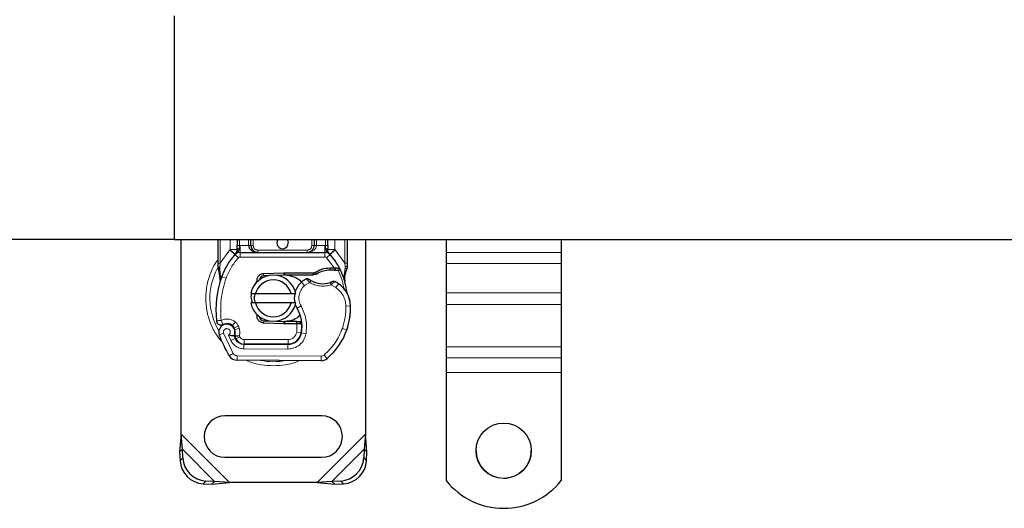
# Model space of a CAD drawing. Units: millimetres. Extents: x 0 to 420, y 0 to 297.
# Drawn here: x 63 to 89, y 105 to 118 of the extents above; entities that cross this region are included whole.
import ezdxf

# ---------------------------------------------------------------- set-up
doc = ezdxf.new("R2010")
doc.units = ezdxf.units.MM

msp = doc.modelspace()

# ---------------------------------------------------------------- linework, layer by layer
at = {"color": 7, "linetype": 'Continuous', "lineweight": 25}
for p, q in [((66.849, 118.5612), (66.849, 112.4987)), ((66.849, 112.4987), (58.2865, 112.4987)), ((66.849, 112.4987), (158.9115, 112.4987)), ((67.0365, 107.2188), (67.0365, 112.4987)), ((68.0365, 111.8569), (68.0365, 112.4987)), ((68.5554, 112.4987), (68.5554, 112.3358)), ((68.9304, 112.3362), (68.9304, 112.4987)), ((70.6426, 112.4987), (70.6426, 112.3362)), ((71.0176, 112.3358), (71.0176, 112.4987)), ((71.5365, 112.4987), (71.5365, 111.8569)), ((72.0365, 112.4987), (72.0365, 107.2188)), ((74.224, 112.4987), (74.224, 112.1465)), ((77.349, 112.4987), (77.349, 112.1465)), ((68.5015, 112.0927), (68.5046, 112.0958)), ((68.6351, 112.1487), (70.9379, 112.1487)), ((71.0685, 112.0958), (71.0715, 112.0927)), ((74.224, 112.1465), (74.224, 111.8481)), ((77.349, 112.1465), (77.349, 111.8481)), ((68.0365, 111.7362), (68.0365, 111.8569)), ((68.0365, 111.7362), (68.0392, 111.6973)), ((68.0392, 111.6973), (68.0465, 111.6605)), ((68.0395, 111.6993), (68.0458, 111.6636)), ((68.0465, 111.6605), (68.0867, 111.4689)), ((71.0752, 111.7313), (71.1858, 111.7312)), ((71.184, 111.6688), (71.2216, 111.6673)), ((71.1858, 111.7312), (71.2246, 111.7296)), ((71.3402, 111.7104), (71.3058, 111.6613)), ((71.5365, 111.7585), (71.528, 111.6938)), ((71.5365, 111.8569), (71.5365, 111.7585)), ((74.224, 111.8481), (74.224, 111.0531)), ((77.349, 111.8481), (77.349, 111.0531)), ((68.0996, 111.5013), (68.0958, 111.3698)), ((69.2745, 111.5762), (69.8213, 111.5981)), ((69.4237, 111.5197), (69.277, 111.5138)), ((69.8238, 111.5357), (69.5999, 111.5267)), ((69.8213, 111.5981), (69.849, 111.5987)), ((69.849, 111.5987), (70.651, 111.5987)), ((69.849, 111.5362), (70.6074, 111.5362)), ((70.6074, 111.5362), (70.651, 111.5987)), ((70.6074, 111.5362), (70.7229, 111.5694)), ((70.7229, 111.5694), (70.651, 111.5987)), ((71.4614, 111.5288), (71.4751, 111.3647)), ((71.475, 111.3975), (71.4748, 111.4951)), ((68.0976, 111.3692), (68.0958, 111.3698)), ((69.048, 111.2846), (69.096, 111.3652)), ((71.4727, 111.3739), (71.4749, 111.3653)), ((68.9242, 111.0299), (69.0524, 111.0299)), ((69.0524, 111.0299), (70.0207, 111.0299)), ((70.0207, 111.0299), (70.1489, 111.0299)), ((74.224, 111.0531), (74.224, 110.7331)), ((77.349, 111.0531), (77.349, 110.7331)), ((69.0524, 110.7799), (68.9242, 110.7799)), ((70.0207, 110.7799), (69.0524, 110.7799)), ((70.1489, 110.7799), (70.0207, 110.7799)), ((74.224, 110.7331), (74.224, 109.5848)), ((77.349, 110.7331), (77.349, 109.5848)), ((68.4916, 110.0497), (68.4723, 110.1066)), ((69.8213, 110.2117), (69.2745, 110.2336)), ((69.277, 110.2961), (69.4237, 110.2902)), ((69.5999, 110.2831), (69.8238, 110.2742)), ((69.849, 110.2112), (69.8213, 110.2117)), ((70.1697, 110.2737), (69.849, 110.2737)), ((70.1697, 110.2112), (69.849, 110.2112)), ((70.1741, 110.2737), (70.1697, 110.2737)), ((70.1782, 110.2112), (70.1697, 110.2112)), ((70.3037, 110.2116), (70.2338, 110.2737)), ((70.2338, 110.2737), (70.3061, 110.2737)), ((71.5516, 110.1047), (71.525, 110.0331)), ((68.5167, 109.8083), (68.4911, 109.865)), ((68.7381, 109.6596), (69.9301, 109.6535)), ((69.9365, 109.6612), (68.7445, 109.6612)), ((70.0076, 109.6612), (69.9365, 109.6612)), ((74.224, 109.5848), (74.224, 109.2864)), ((77.349, 109.5848), (77.349, 109.2864)), ((74.224, 109.2864), (74.224, 108.8946)), ((77.349, 109.2864), (77.349, 108.8946)), ((70.8324, 109.2114), (68.5543, 109.223)), ((74.224, 108.8946), (74.224, 105.9605)), ((77.349, 108.8946), (77.349, 105.9605)), ((70.849, 107.7174), (68.224, 107.7174)), ((67.0365, 107.2188), (66.9945, 106.7379)), ((67.0692, 106.8126), (67.0365, 107.2188)), ((72.0365, 107.2188), (72.0039, 106.8126)), ((72.0786, 106.7379), (72.0365, 107.2188)), ((67.0692, 106.8126), (66.9945, 106.7379)), ((66.9945, 106.7379), (67.0062, 106.4996)), ((67.0809, 106.5743), (67.0692, 106.8126)), ((68.224, 106.5924), (70.849, 106.5924)), ((72.0039, 106.8126), (71.9922, 106.5743)), ((72.0786, 106.7379), (72.0039, 106.8126)), ((72.0669, 106.4996), (72.0786, 106.7379)), ((67.6312, 105.8746), (67.8695, 105.8629)), ((67.9442, 105.9376), (67.7059, 105.9493)), ((67.8695, 105.8629), (67.9442, 105.9376)), ((67.8695, 105.8629), (68.3504, 105.9049)), ((68.3504, 105.9049), (67.9442, 105.9376)), ((70.7227, 105.9049), (68.3504, 105.9049)), ((71.1289, 105.9376), (70.7227, 105.9049)), ((70.7227, 105.9049), (71.2036, 105.8629)), ((71.3672, 105.9493), (71.1289, 105.9376)), ((71.1289, 105.9376), (71.2036, 105.8629)), ((71.2036, 105.8629), (71.4419, 105.8746))]:
    msp.add_line(p, q, dxfattribs=at)
at = {"color": 8, "linetype": 'Continuous', "lineweight": 18}
for p, q in [((68.099, 111.8569), (68.099, 112.4987)), ((68.3679, 112.2243), (68.3679, 112.4987)), ((68.6179, 112.4987), (68.6179, 112.3358)), ((68.8679, 112.3362), (68.8679, 112.4987)), ((68.9929, 112.4987), (68.9929, 112.3362)), ((70.5801, 112.3362), (70.5801, 112.4987)), ((70.7051, 112.4987), (70.7051, 112.3362)), ((70.9551, 112.3358), (70.9551, 112.4987)), ((71.2051, 112.4987), (71.2051, 112.2243)), ((71.474, 112.4987), (71.474, 111.8569)), ((68.099, 111.8569), (68.3588, 112.2147)), ((68.3588, 112.2147), (68.3679, 112.2243)), ((68.3588, 112.2147), (68.497, 112.0879)), ((68.6179, 112.3358), (68.6351, 112.3362)), ((68.6351, 112.1487), (68.6351, 112.3362)), ((68.6351, 112.3362), (68.8679, 112.3362)), ((68.9304, 112.3362), (68.9929, 112.3362)), ((69.1179, 112.2112), (69.1179, 112.1487)), ((69.1179, 112.2112), (70.4551, 112.2112)), ((70.4551, 112.1487), (70.4551, 112.2112)), ((70.5801, 112.3362), (70.6426, 112.3362)), ((70.7051, 112.3362), (70.9379, 112.3362)), ((70.9379, 112.3362), (70.9379, 112.1487)), ((70.9379, 112.3362), (70.9551, 112.3358)), ((71.0761, 112.0879), (71.2143, 112.2147)), ((71.2051, 112.2243), (71.2143, 112.2147)), ((71.2143, 112.2147), (71.474, 111.8569)), ((68.5891, 112.0034), (68.497, 112.0879)), ((68.6351, 112.1487), (68.6351, 112.0237)), ((68.6351, 112.0237), (70.9379, 112.0237)), ((70.9379, 112.0237), (70.9379, 112.1487)), ((71.0761, 112.0879), (70.984, 112.0034)), ((71.1858, 111.7312), (70.984, 112.0034)), ((77.349, 112.1465), (74.224, 112.1465)), ((68.0506, 111.7704), (68.0397, 111.7513)), ((68.0864, 111.7424), (68.0849, 111.7135)), ((68.0863, 111.6858), (68.0849, 111.7135)), ((68.0863, 111.6858), (68.0996, 111.5013)), ((68.0864, 111.7424), (68.099, 111.8569)), ((71.0769, 111.6688), (71.0752, 111.7313)), ((71.1858, 111.7312), (71.184, 111.6688)), ((71.2246, 111.7296), (71.2216, 111.6673)), ((71.4614, 111.5288), (71.4842, 111.7179)), ((71.474, 111.8569), (71.4844, 111.7637)), ((71.4844, 111.7637), (71.4842, 111.7179)), ((74.224, 111.8481), (77.349, 111.8481)), ((68.1366, 111.4883), (68.0996, 111.5013)), ((68.2545, 111.4466), (68.1366, 111.4883)), ((69.2745, 111.5762), (69.277, 111.5138)), ((69.8238, 111.5357), (69.8213, 111.5981)), ((69.849, 111.5987), (69.849, 111.5362)), ((70.3818, 111.2476), (70.3, 111.3421)), ((70.524, 111.334), (70.3818, 111.2476)), ((71.2333, 111.1969), (71.1017, 111.2728)), ((71.3038, 111.3001), (71.2333, 111.1969)), ((77.349, 111.0531), (74.224, 111.0531)), ((70.2895, 110.6975), (70.1814, 110.6349)), ((71.6306, 110.698), (71.5057, 110.6951)), ((71.6305, 110.7018), (71.6317, 110.7019)), ((77.349, 110.7331), (74.224, 110.7331)), ((68.5099, 110.2619), (68.432, 110.1642)), ((68.4723, 110.1066), (68.5907, 110.1468)), ((68.4916, 110.0497), (68.61, 110.0898)), ((68.61, 110.0898), (68.5907, 110.1468)), ((69.277, 110.2961), (69.2745, 110.2336)), ((69.8213, 110.2117), (69.8238, 110.2742)), ((69.849, 110.2737), (69.849, 110.2112)), ((70.1697, 110.2112), (70.1697, 110.2737)), ((70.1708, 109.9849), (70.1782, 110.2112)), ((70.1782, 110.2112), (70.1741, 110.2737)), ((70.3159, 110.1487), (70.3072, 110.1487)), ((71.4121, 110.0891), (71.5304, 110.0487)), ((71.5516, 110.1047), (71.5488, 110.1055)), ((68.1868, 109.9557), (68.0689, 109.9141)), ((68.1868, 109.9557), (68.4492, 109.4073)), ((68.3248, 109.9074), (68.3875, 109.76)), ((68.3875, 109.76), (68.501, 109.8123)), ((68.5167, 109.8083), (68.6306, 109.8598)), ((68.6306, 109.8598), (68.6185, 109.8866)), ((70.1708, 109.9849), (70.2942, 109.9644)), ((70.4249, 109.9443), (70.3017, 109.9653)), ((68.7375, 109.5346), (68.7381, 109.6596)), ((68.7375, 109.5346), (69.9295, 109.5285)), ((68.7445, 109.7862), (69.9365, 109.7862)), ((68.7445, 109.7862), (68.7445, 109.6612)), ((69.9301, 109.6535), (69.9295, 109.5285)), ((69.9365, 109.6612), (69.9365, 109.7862)), ((70.2183, 109.7862), (70.2104, 109.7862)), ((77.349, 109.5848), (74.224, 109.5848)), ((68.3429, 109.3416), (68.4492, 109.4073)), ((68.5549, 109.348), (68.5543, 109.223)), ((68.5549, 109.348), (70.8331, 109.3364)), ((70.8324, 109.2114), (70.8331, 109.3364)), ((70.9136, 109.3653), (70.9936, 109.2692)), ((74.224, 109.2864), (77.349, 109.2864)), ((77.349, 108.8946), (74.224, 108.8946)), ((68.3504, 105.9049), (67.0365, 107.2188)), ((72.0365, 107.2188), (70.7227, 105.9049)), ((67.9442, 105.9376), (67.0692, 106.8126)), ((72.0039, 106.8126), (71.1289, 105.9376)), ((67.0062, 106.4996), (67.0809, 106.5743)), ((71.9922, 106.5743), (72.0669, 106.4996)), ((67.7059, 105.9493), (67.6312, 105.8746)), ((71.4419, 105.8746), (71.3672, 105.9493))]:
    msp.add_line(p, q, dxfattribs=at)
at = {"color": 7, "linetype": 'Continuous', "lineweight": 25, "flags": 128}
for points in [[(69.9115, 112.4987), (69.9309, 112.4647), (69.9428, 112.4049)], [(70.1814, 110.6349), (70.1401, 110.7228), (70.137, 110.7315)]]:
    msp.add_lwpolyline(points, dxfattribs=at)
at = {"color": 7, "linetype": 'Continuous', "lineweight": 25}
msp.add_circle((75.7866, 106.7713), 0.7499, dxfattribs=at)
for centre, radius, start, end in [((69.7865, 112.4049), 0.1563, 143.1301, 0), ((69.1179, 112.3362), 0.1875, 201.28082, 233.8546), ((69.7865, 110.9049), 1.75, 137.46815, 160.529), ((68.6351, 111.9612), 0.1875, 90, 137.46815), ((70.9379, 111.9612), 0.1875, 42.53185, 90), ((69.7865, 110.9049), 1.75, 27.40461, 42.53185), ((71.0982, 110.9129), 0.7562, 91.60861, 119.75321), ((71.1298, 109.7883), 1.8813, 88.34868, 91.60861), ((69.7865, 110.9049), 1.75, 15.23312, 27.40461), ((70.7294, 110.5716), 2.75, 160.529, 185.82991), ((69.5365, 110.9049), 0.625, 11.53696, 168.46304), ((69.5365, 110.9049), 0.5, 14.47751, 165.52249), ((69.282, 111.3889), 0.125, 92.29244, 173.95324), ((69.849, 110.9049), 0.6313, 90, 92.29244), ((70.709, 110.8695), 0.625, 115.97607, 130.87655), ((70.6681, 110.9168), 0.5625, 130.87655, 161.97249), ((70.8793, 111.9299), 0.6313, 239.19719, 288.69975), ((70.6693, 110.3711), 1.125, 55.66627, 61.38696), ((70.8808, 110.6808), 0.75, 1.31573, 55.66627), ((69.7865, 110.9049), 1.75, 7.17278, 15.23312), ((70.6681, 110.9168), 0.5625, 168.31302, 194.38268), ((70.882, 110.6808), 0.75, 1.60861, 25.79023), ((69.5365, 110.9049), 0.625, 191.53696, 348.46304), ((69.5365, 110.9049), 0.5, 194.47751, 345.52249), ((69.316, 110.1338), 1, 350.30154, 30.07429), ((69.7561, 110.6549), 1.875, 341.13599, 1.31573), ((69.7574, 110.6492), 1.875, 343.11626, 1.60861), ((69.282, 110.421), 0.125, 186.04677, 267.70756), ((68.2751, 109.987), 0.2188, 332.27353, 199.45418), ((68.2799, 109.9737), 0.2438, 51.39879, 116.05174), ((68.354, 110.0665), 0.125, 18.73021, 51.39879), ((69.849, 110.9049), 0.6312, 267.70756, 270), ((69.3199, 110.1258), 0.9875, 350.59443, 4.98453), ((70.874, 110.9049), 2.975, 199.45418, 211.70017), ((70.874, 110.9049), 2.6125, 202.97536, 204.72318), ((68.2678, 109.9738), 0.2364, 340.06862, 18.73021), ((68.7394, 109.9221), 0.2625, 204.72318, 269.70712), ((68.7445, 109.9112), 0.25, 204.29106, 270), ((69.932, 110.0285), 0.375, 269.70712, 350.30154), ((69.9365, 110.0237), 0.3625, 270, 350.59443), ((69.8744, 110.6145), 1.75, 309.75692, 341.13599), ((68.5556, 109.473), 0.25, 211.70017, 269.70712), ((70.8337, 109.4614), 0.25, 269.70712, 309.75692), ((68.224, 107.1549), 0.5625, 90, 270), ((70.849, 107.1549), 0.5625, 270, 90), ((75.7863, 106.7755), 0.7498, 180.01817, 270.01674), ((75.7868, 106.7755), 0.7497, 269.97761, 359.98748), ((67.6741, 106.5425), 0.6692, 183.67115, 266.32885), ((67.7488, 106.6172), 0.6692, 183.67115, 266.32885), ((71.3243, 106.6172), 0.6692, 273.67115, 356.32885), ((71.399, 106.5425), 0.6692, 273.67115, 356.32885), ((75.7865, 107.2101), 2.0007, 218.65031, 321.34969)]:
    msp.add_arc(centre, radius, start, end, dxfattribs=at)
at = {"color": 8, "linetype": 'Continuous', "lineweight": 18}
for centre, radius, start, end in [((69.5365, 110.9049), 1.7196, 151.82617, 210.80815), ((70.8337, 109.4614), 0.125, 269.70712, 309.75692), ((69.5365, 110.9049), 1.7196, 258.51741, 280.89683)]:
    msp.add_arc(centre, radius, start, end, dxfattribs=at)
for points in [[(68.5015, 112.0927), (68.4995, 112.0947), (68.4955, 112.0987), (68.4646, 112.1291), (68.4205, 112.1726), (68.3855, 112.2071), (68.3679, 112.2243)], [(68.5554, 112.2243), (68.5526, 112.2243), (68.547, 112.2243), (68.5036, 112.2243), (68.4417, 112.2243), (68.3925, 112.2243), (68.3679, 112.2243)], [(68.5554, 112.3358), (68.5564, 112.3358), (68.5583, 112.3358), (68.5727, 112.3358), (68.5934, 112.3358), (68.6098, 112.3358), (68.6179, 112.3358)], [(68.8679, 112.3362), (68.8761, 112.3362), (68.8925, 112.3362), (68.9132, 112.3362), (68.9276, 112.3362), (68.9295, 112.3362), (68.9304, 112.3362)], [(70.6426, 112.3362), (70.6436, 112.3362), (70.6454, 112.3362), (70.6599, 112.3362), (70.6806, 112.3362), (70.6969, 112.3362), (70.7051, 112.3362)], [(70.9551, 112.3358), (70.9633, 112.3358), (70.9797, 112.3358), (71.0004, 112.3358), (71.0148, 112.3358), (71.0167, 112.3358), (71.0176, 112.3358)], [(71.2051, 112.2243), (71.1806, 112.2243), (71.1314, 112.2243), (71.0694, 112.2243), (71.0261, 112.2243), (71.0204, 112.2243), (71.0176, 112.2243)], [(71.2051, 112.2243), (71.1876, 112.2071), (71.1526, 112.1726), (71.1085, 112.1291), (71.0776, 112.0987), (71.0735, 112.0947), (71.0715, 112.0927)], [(68.5891, 112.0034), (68.5193, 111.9191), (68.3796, 111.7503), (68.2962, 111.5478), (68.2545, 111.4466)], [(68.6351, 112.0237), (68.6308, 112.0234), (68.6222, 112.0229), (68.6098, 112.0188), (68.5984, 112.0125), (68.5922, 112.0064), (68.5891, 112.0034)], [(70.984, 112.0034), (70.9809, 112.0064), (70.9747, 112.0125), (70.9633, 112.0188), (70.9509, 112.0229), (70.9423, 112.0234), (70.9379, 112.0237)], [(68.0365, 111.8569), (68.0375, 111.8569), (68.0394, 111.8569), (68.0538, 111.8569), (68.0745, 111.8569), (68.0908, 111.8569), (68.099, 111.8569)], [(71.2945, 111.6623), (71.3339, 111.5748), (71.4126, 111.3996), (71.4448, 111.2103), (71.4608, 111.1156)], [(71.474, 111.8569), (71.4822, 111.8569), (71.4986, 111.8569), (71.5193, 111.8569), (71.5337, 111.8569), (71.5356, 111.8569), (71.5365, 111.8569)], [(68.2545, 111.4466), (68.2001, 111.2601), (68.0913, 110.8871), (68.109, 110.499), (68.1179, 110.305)], [(70.556, 111.3877), (70.5555, 111.3869), (70.5546, 111.3853), (70.5472, 111.3729), (70.5366, 111.3551), (70.5282, 111.3411), (70.524, 111.334)], [(71.1017, 111.2728), (71.0991, 111.2805), (71.0938, 111.2961), (71.0872, 111.3156), (71.0826, 111.3293), (71.082, 111.3311), (71.0817, 111.332)], [(70.2895, 110.6975), (70.3451, 110.5779), (70.4563, 110.3387), (70.4354, 110.0757), (70.4249, 109.9443)], [(71.4121, 110.0891), (71.4411, 110.188), (71.499, 110.3859), (71.5034, 110.592), (71.5057, 110.6951)], [(67.9936, 110.2923), (67.9954, 110.2925), (67.9992, 110.2928), (68.0279, 110.2958), (68.069, 110.3), (68.1016, 110.3033), (68.1179, 110.305)], [(68.1179, 110.305), (68.1251, 110.2902), (68.1395, 110.2608), (68.1577, 110.2237), (68.1703, 110.1977), (68.172, 110.1944), (68.1728, 110.1927)], [(68.5099, 110.2619), (68.5275, 110.2456), (68.5627, 110.213), (68.5814, 110.1688), (68.5907, 110.1468)], [(68.61, 110.0898), (68.6187, 110.0563), (68.6362, 109.9891), (68.6244, 109.9208), (68.6185, 109.8866)], [(71.4121, 110.0891), (71.354, 109.9513), (71.2377, 109.6757), (71.0217, 109.4687), (70.9136, 109.3653)], [(68.6306, 109.8598), (68.6364, 109.8493), (68.648, 109.8283), (68.6759, 109.8049), (68.7087, 109.7892), (68.7326, 109.7872), (68.7445, 109.7862)]]:
    msp.add_open_spline(points, degree=3, dxfattribs=at)
at = {"color": 7, "linetype": 'Continuous', "lineweight": 25}
for points, knots in [([(68.5015, 112.0927), (68.5284, 112.1164), (68.567, 112.1504), (68.6023, 112.1966), (68.6137, 112.2269), (68.6153, 112.2437), (68.6161, 112.2521)], [0, 0, 0, 0, 0.5432892, 0.7812437, 0.8906704, 1, 1, 1, 1]), ([(68.5015, 112.0927), (68.5136, 112.1071), (68.5319, 112.1286), (68.5514, 112.1754), (68.5542, 112.209), (68.5554, 112.2243)], [0, 0, 0, 0, 0.5198855, 0.7820128, 1, 1, 1, 1]), ([(68.5554, 112.2243), (68.5554, 112.2421), (68.5554, 112.2778), (68.5554, 112.3165), (68.5554, 112.3358)], [0, 0, 0, 0, 0.50000518, 1, 1, 1, 1]), ([(68.8679, 112.3362), (68.8688, 112.3244), (68.8707, 112.2999), (68.8853, 112.2645), (68.9088, 112.231), (68.9543, 112.1901), (69.0257, 112.1559), (69.087, 112.1511), (69.1179, 112.1487)], [0, 0, 0, 0, 0.0888851, 0.1840891, 0.2942826, 0.4225391, 0.7088702, 1, 1, 1, 1]), ([(68.9304, 112.3362), (68.9311, 112.3244), (68.9325, 112.2999), (68.9435, 112.2645), (68.9611, 112.231), (68.9952, 112.1901), (69.0488, 112.1559), (69.0948, 112.1511), (69.1179, 112.1487)], [0, 0, 0, 0, 0.08888861, 0.18408925, 0.29429196, 0.42253918, 0.70887026, 1, 1, 1, 1]), ([(70.4551, 112.1487), (70.4783, 112.1511), (70.5243, 112.1559), (70.5779, 112.1901), (70.612, 112.231), (70.6296, 112.2645), (70.6406, 112.2999), (70.642, 112.3244), (70.6426, 112.3362)], [0, 0, 0, 0, 0.2911298, 0.5774609, 0.7057174, 0.8159109, 0.9111149, 1, 1, 1, 1]), ([(70.9569, 112.2521), (70.9577, 112.2437), (70.9594, 112.2269), (70.9708, 112.1966), (71.0061, 112.1504), (71.0447, 112.1164), (71.0715, 112.0927)], [0, 0, 0, 0, 0.1093195, 0.2187549, 0.4567095, 1, 1, 1, 1]), ([(71.0176, 112.3358), (71.0176, 112.3165), (71.0176, 112.2778), (71.0176, 112.2421), (71.0176, 112.2243)], [0, 0, 0, 0, 0.4999948, 1, 1, 1, 1]), ([(71.0715, 112.0927), (71.0594, 112.1071), (71.0412, 112.1286), (71.0216, 112.1754), (71.0189, 112.209), (71.0176, 112.2243)], [0, 0, 0, 0, 0.5198881, 0.7820105, 1, 1, 1, 1]), ([(71.2216, 111.6673), (71.2328, 111.6667), (71.2546, 111.6655), (71.2785, 111.6637), (71.2929, 111.6625), (71.3003, 111.6618), (71.3049, 111.6614), (71.3055, 111.6613), (71.3058, 111.6613)], [0, 0, 0, 0, 0.2912598, 0.5654459, 0.6879243, 0.8028337, 0.9033298, 1, 1, 1, 1]), ([(71.2246, 111.7296), (71.2416, 111.7281), (71.274, 111.7253), (71.3111, 111.7184), (71.3355, 111.712), (71.3387, 111.7109), (71.3402, 111.7104)], [0, 0, 0, 0, 0.2949533, 0.5626064, 0.7961003, 1, 1, 1, 1]), ([(71.4748, 111.4951), (71.483, 111.5257), (71.4994, 111.5869), (71.5185, 111.6581), (71.528, 111.6938)], [0, 0, 0, 0, 0.4989143, 1, 1, 1, 1]), ([(68.0867, 111.4689), (68.0912, 111.4422), (68.0962, 111.4123), (68.0963, 111.3885), (68.0963, 111.386)], [0, 0, 0, 0, 0.8961261, 1, 1, 1, 1]), ([(68.0963, 111.386), (68.0963, 111.3885), (68.0962, 111.4123), (68.0912, 111.4422), (68.0867, 111.4689)], [0, 0, 0, 0, 0.1038739, 1, 1, 1, 1]), ([(69.849, 111.5362), (69.93, 111.5255), (70.0918, 111.5041), (70.2522, 111.4171), (70.2992, 111.3456), (70.3011, 111.3428)], [0, 0, 0, 0, 0.4898418, 0.9796837, 1, 1, 1, 1]), ([(70.5002, 111.4252), (70.5004, 111.425), (70.5009, 111.4246), (70.5045, 111.422), (70.5099, 111.418), (70.5195, 111.4112), (70.5349, 111.4006), (70.549, 111.392), (70.556, 111.3877)], [0, 0, 0, 0, 0.1315025, 0.2619867, 0.388149, 0.5159695, 0.7596627, 1, 1, 1, 1]), ([(71.1512, 111.3602), (71.1509, 111.3601), (71.1503, 111.3598), (71.1453, 111.3574), (71.138, 111.3541), (71.1256, 111.3487), (71.1066, 111.3408), (71.09, 111.3349), (71.0817, 111.332)], [0, 0, 0, 0, 0.1316821, 0.2619678, 0.3866762, 0.5147457, 0.7577354, 1, 1, 1, 1]), ([(68.9764, 110.7799), (68.957, 110.8326), (68.9266, 110.9151), (68.9469, 110.9994), (68.9543, 111.0299)], [0, 0, 0, 0, 0.6373376, 1, 1, 1, 1]), ([(69.0444, 111.0346), (69.0318, 110.9946), (69.0047, 110.9086), (69.0299, 110.8215), (69.0434, 110.7748)], [0, 0, 0, 0, 0.46409578, 1, 1, 1, 1]), ([(71.5573, 111.0071), (71.5552, 111.0116), (71.5507, 111.021), (71.5433, 111.0392), (71.5362, 111.0597), (71.5299, 111.083), (71.5254, 111.1054), (71.5237, 111.1176), (71.5228, 111.1234)], [0, 0, 0, 0, 0.1053751, 0.2239328, 0.4709015, 0.7361236, 0.8746205, 1, 1, 1, 1]), ([(69.1602, 110.3949), (69.1623, 110.3863), (69.1667, 110.3685), (69.1775, 110.3528), (69.1831, 110.3446)], [0, 0, 0, 0, 0.4822081, 1, 1, 1, 1]), ([(70.2507, 110.4287), (70.1995, 110.388), (70.0826, 110.2951), (69.933, 110.2814), (69.849, 110.2737)], [0, 0, 0, 0, 0.4387867, 1, 1, 1, 1]), ([(68.0425, 110.2053), (68.036, 110.2107), (68.0237, 110.2209), (68.0154, 110.2342), (68.0114, 110.2405)], [0, 0, 0, 0, 0.5253166, 1, 1, 1, 1]), ([(68.3575, 110.1984), (68.3475, 110.2041), (68.3053, 110.2283), (68.2302, 110.2081), (68.1728, 110.1927)], [0, 0, 0, 0, 0.2362034, 1, 1, 1, 1]), ([(70.1741, 110.2737), (70.1821, 110.2737), (70.1979, 110.2737), (70.2176, 110.2737), (70.2312, 110.2737), (70.2329, 110.2737), (70.2338, 110.2737)], [0, 0, 0, 0, 0.2543788, 0.5057555, 0.7538042, 1, 1, 1, 1]), ([(70.3037, 110.2116), (70.3019, 110.2116), (70.2991, 110.2116), (70.2826, 110.2115), (70.262, 110.2114), (70.2346, 110.2113), (70.2037, 110.2112), (70.1868, 110.2112), (70.1782, 110.2112)], [0, 0, 0, 0, 0.2512887, 0.3786799, 0.5068557, 0.7419028, 0.8681972, 1, 1, 1, 1]), ([(68.4688, 109.8852), (68.4682, 109.8852), (68.467, 109.8853), (68.4575, 109.8857), (68.4429, 109.8866), (68.4172, 109.8887), (68.3767, 109.8932), (68.3421, 109.9027), (68.3248, 109.9074)], [0, 0, 0, 0, 0.1231397, 0.2444406, 0.375002, 0.4996462, 0.7493232, 1, 1, 1, 1])]:
    msp.add_open_spline(points, degree=3, knots=knots, dxfattribs=at)
for points in [[(68.5554, 112.2243), (68.5548, 112.2121), (68.5536, 112.1877), (68.5455, 112.1647), (68.5414, 112.1532)], [(70.651, 111.5987), (70.7171, 111.6354), (70.8493, 111.709), (70.9999, 111.7239), (71.0752, 111.7313)], [(69.096, 111.3652), (69.0952, 111.3781), (69.0934, 111.404), (69.1011, 111.4425), (69.1158, 111.4786), (69.1379, 111.5108), (69.166, 111.5379), (69.1992, 111.5585), (69.2358, 111.5724), (69.2616, 111.5749), (69.2745, 111.5762)], [(70.4353, 111.4314), (70.4406, 111.4335), (70.4513, 111.4377), (70.4687, 111.4381), (70.4857, 111.4344), (70.4953, 111.4282), (70.5002, 111.4252)], [(71.1512, 111.3602), (71.1558, 111.3621), (71.165, 111.3657), (71.1798, 111.3668), (71.1946, 111.3649), (71.2036, 111.3608), (71.2081, 111.3587)], [(69.2745, 110.2336), (69.2605, 110.2351), (69.2325, 110.2381), (69.1931, 110.2542), (69.1582, 110.2781), (69.1295, 110.3093), (69.1084, 110.3461), (69.0962, 110.3866), (69.0927, 110.4291), (69.0984, 110.4567), (69.1012, 110.4704)], [(67.9936, 110.2923), (67.9953, 110.2824), (67.9987, 110.2626), (68.0126, 110.2355), (68.0321, 110.2124), (68.0566, 110.1946), (68.0847, 110.1832), (68.1146, 110.1789), (68.1449, 110.1813), (68.1635, 110.1889), (68.1728, 110.1927)], [(68.4911, 109.865), (68.4902, 109.8673), (68.4885, 109.8718), (68.4876, 109.879), (68.4879, 109.8863), (68.4893, 109.8909), (68.49, 109.8932)]]:
    msp.add_open_spline(points, degree=3, dxfattribs=at)
at = {"color": 8, "linetype": 'Continuous', "lineweight": 18}
for points, knots in [([(68.6161, 112.2521), (68.6122, 112.2519), (68.6042, 112.2516), (68.5892, 112.2491), (68.5727, 112.2438), (68.5614, 112.2364), (68.5562, 112.2296), (68.5557, 112.2261), (68.5554, 112.2243)], [0, 0, 0, 0, 0.12522915, 0.25000894, 0.5, 0.74999106, 0.87477085, 1, 1, 1, 1]), ([(68.6161, 112.2521), (68.6165, 112.2649), (68.6172, 112.2916), (68.6177, 112.3207), (68.6179, 112.3358)], [0, 0, 0, 0, 0.47968637, 1, 1, 1, 1]), ([(68.9929, 112.3362), (68.9946, 112.3205), (68.9972, 112.2962), (69.0128, 112.2671), (69.0289, 112.2472), (69.0488, 112.231), (69.0779, 112.2155), (69.1022, 112.2129), (69.1179, 112.2112)], [0, 0, 0, 0, 0.239443, 0.3695502, 0.4999998, 0.6301073, 0.760557, 1, 1, 1, 1]), ([(70.4551, 112.1487), (70.486, 112.1511), (70.5474, 112.1559), (70.6188, 112.1901), (70.6642, 112.231), (70.6877, 112.2645), (70.7024, 112.2999), (70.7042, 112.3244), (70.7051, 112.3362)], [0, 0, 0, 0, 0.2911297, 0.5774608, 0.705708, 0.8159107, 0.9111114, 1, 1, 1, 1]), ([(70.4551, 112.2112), (70.4709, 112.2129), (70.4951, 112.2154), (70.5242, 112.231), (70.5441, 112.2472), (70.5603, 112.267), (70.5759, 112.2962), (70.5785, 112.3205), (70.5801, 112.3362)], [0, 0, 0, 0, 0.239443, 0.3695502, 0.4999998, 0.6301073, 0.760557, 1, 1, 1, 1]), ([(70.9569, 112.2521), (70.9566, 112.2649), (70.9559, 112.2916), (70.9554, 112.3207), (70.9551, 112.3358)], [0, 0, 0, 0, 0.4796864, 1, 1, 1, 1]), ([(70.9569, 112.2521), (70.9649, 112.2516), (70.9809, 112.2505), (71.001, 112.2441), (71.0148, 112.235), (71.0167, 112.2279), (71.0176, 112.2243)], [0, 0, 0, 0, 0.2501632, 0.5, 0.7498368, 1, 1, 1, 1]), ([(68.0365, 111.9501), (68.025, 111.9361), (67.9345, 111.8274), (67.8264, 111.586), (67.7238, 111.2477), (67.6936, 110.9048), (67.7243, 110.5626), (67.8241, 110.2222), (67.9739, 109.9185), (68.117, 109.7552), (68.1785, 109.685)], [0, 0, 0, 0, 0.0221102, 0.1728421, 0.3175575, 0.4540944, 0.5906314, 0.7353468, 0.8860786, 1, 1, 1, 1]), ([(68.0864, 111.7424), (68.0788, 111.7422), (68.0635, 111.7417), (68.0476, 111.74), (68.0382, 111.7381), (68.0371, 111.7368), (68.0365, 111.7362)], [0, 0, 0, 0, 0.2798496, 0.5593252, 0.7796283, 1, 1, 1, 1]), ([(68.0849, 111.7135), (68.0774, 111.712), (68.0625, 111.7092), (68.0476, 111.7045), (68.0396, 111.7004), (68.0393, 111.6983), (68.0392, 111.6973)], [0, 0, 0, 0, 0.2798496, 0.5593103, 0.7796195, 1, 1, 1, 1]), ([(68.0863, 111.6858), (68.0791, 111.6834), (68.0648, 111.6784), (68.0514, 111.6709), (68.0451, 111.6647), (68.046, 111.6619), (68.0465, 111.6605)], [0, 0, 0, 0, 0.2798493, 0.5592883, 0.7796067, 1, 1, 1, 1]), ([(71.528, 111.6938), (71.5277, 111.6953), (71.527, 111.6983), (71.5177, 111.7046), (71.5032, 111.7115), (71.4906, 111.7158), (71.4842, 111.7179)], [0, 0, 0, 0, 0.2500914, 0.5, 0.7499086, 1, 1, 1, 1]), ([(71.5365, 111.7585), (71.5356, 111.7592), (71.5337, 111.7606), (71.5202, 111.7622), (71.5031, 111.7633), (71.4906, 111.7636), (71.4844, 111.7637)], [0, 0, 0, 0, 0.2798472, 0.5592831, 0.7796045, 1, 1, 1, 1]), ([(68.0996, 111.5013), (68.0965, 111.4988), (68.0903, 111.4937), (68.0853, 111.4852), (68.0835, 111.4767), (68.0856, 111.4715), (68.0867, 111.4689)], [0, 0, 0, 0, 0.2498755, 0.5, 0.7501245, 1, 1, 1, 1]), ([(70.524, 111.334), (70.5129, 111.3461), (70.4912, 111.3698), (70.4669, 111.3963), (70.4515, 111.4133), (70.4424, 111.4235), (70.4364, 111.4301), (70.4357, 111.431), (70.4353, 111.4314)], [0, 0, 0, 0, 0.2437407, 0.4762167, 0.6068078, 0.7373897, 0.8683102, 1, 1, 1, 1]), ([(71.4614, 111.5288), (71.464, 111.5261), (71.4692, 111.5207), (71.4738, 111.512), (71.4761, 111.5033), (71.4752, 111.4979), (71.4748, 111.4951)], [0, 0, 0, 0, 0.250016, 0.5, 0.749984, 1, 1, 1, 1]), ([(70.3818, 111.2476), (70.348, 111.212), (70.2782, 111.1385), (70.2284, 110.9906), (70.2272, 110.8344), (70.2692, 110.7422), (70.2895, 110.6975)], [0, 0, 0, 0, 0.2423854, 0.5, 0.7576146, 1, 1, 1, 1]), ([(71.1017, 111.2728), (71.054, 111.2598), (70.9573, 111.2336), (70.8056, 111.2352), (70.657, 111.2655), (70.568, 111.3114), (70.524, 111.334)], [0, 0, 0, 0, 0.2470613, 0.5, 0.7529387, 1, 1, 1, 1]), ([(71.2081, 111.3587), (71.2076, 111.3583), (71.2067, 111.3575), (71.1992, 111.3512), (71.1877, 111.3415), (71.1689, 111.3259), (71.1402, 111.3026), (71.1149, 111.283), (71.1017, 111.2728)], [0, 0, 0, 0, 0.1320008, 0.264701, 0.398934, 0.5354082, 0.7568201, 1, 1, 1, 1]), ([(71.5057, 110.6951), (71.5013, 110.7438), (71.4923, 110.8424), (71.4348, 110.9814), (71.3496, 111.1054), (71.2717, 111.1667), (71.2333, 111.1969)], [0, 0, 0, 0, 0.2464518, 0.5, 0.7535482, 1, 1, 1, 1]), ([(68.1179, 110.305), (68.1497, 110.3174), (68.2144, 110.3429), (68.3207, 110.3447), (68.424, 110.3199), (68.4817, 110.2809), (68.5099, 110.2619)], [0, 0, 0, 0, 0.2449594, 0.5, 0.7550406, 1, 1, 1, 1]), ([(68.3248, 109.9074), (68.3317, 109.9125), (68.3457, 109.9228), (68.3604, 109.9453), (68.3691, 109.971), (68.3694, 109.9979), (68.3629, 110.0233), (68.3497, 110.0456), (68.3307, 110.0642), (68.3066, 110.0766), (68.2799, 110.082), (68.2535, 110.0793), (68.2292, 110.0701), (68.2084, 110.0544), (68.1918, 110.0331), (68.1825, 110.0076), (68.18, 109.9809), (68.1845, 109.9641), (68.1868, 109.9557)], [0, 0, 0, 0, 0.0615029, 0.1230828, 0.1879669, 0.2530095, 0.3126411, 0.3724309, 0.4361362, 0.4999968, 0.5637021, 0.6275628, 0.6871943, 0.746984, 0.8118682, 0.876911, 0.9384171, 1, 1, 1, 1]), ([(68.49, 109.8932), (68.4917, 109.8931), (68.4943, 109.8929), (68.5106, 109.8913), (68.5328, 109.8894), (68.5693, 109.8873), (68.6021, 109.8868), (68.6185, 109.8866)], [0, 0, 0, 0, 0.2334969, 0.3647825, 0.5058111, 0.7538474, 1, 1, 1, 1]), ([(68.6185, 109.8866), (68.6024, 109.8836), (68.57, 109.8776), (68.5342, 109.8717), (68.5122, 109.8681), (68.4957, 109.8656), (68.4929, 109.8652), (68.4911, 109.865)], [0, 0, 0, 0, 0.2460468, 0.4943945, 0.6304944, 0.7601424, 1, 1, 1, 1]), ([(70.4249, 109.9443), (70.4098, 109.8892), (70.3785, 109.7756), (70.2599, 109.6379), (70.1036, 109.5449), (69.9863, 109.5338), (69.9295, 109.5285)], [0, 0, 0, 0, 0.2421088, 0.5, 0.7578912, 1, 1, 1, 1]), ([(69.9365, 109.7862), (69.9635, 109.7889), (70.0192, 109.7944), (70.0932, 109.8389), (70.1492, 109.9046), (70.1638, 109.9587), (70.1708, 109.9849)], [0, 0, 0, 0, 0.2421088, 0.5, 0.7578912, 1, 1, 1, 1]), ([(68.7375, 109.5346), (68.7016, 109.5377), (68.6283, 109.5439), (68.527, 109.5923), (68.4411, 109.6645), (68.4051, 109.7286), (68.3875, 109.76)], [0, 0, 0, 0, 0.244907, 0.5, 0.755093, 1, 1, 1, 1]), ([(68.4492, 109.4073), (68.4554, 109.3987), (68.4678, 109.3815), (68.4939, 109.363), (68.5233, 109.3504), (68.5444, 109.3488), (68.5549, 109.348)], [0, 0, 0, 0, 0.2498654, 0.4999913, 0.7498656, 1, 1, 1, 1]), ([(68.8194, 109.2227), (68.8334, 109.2152), (68.9521, 109.1522), (69.1961, 109.0934), (69.4253, 109.079), (69.5365, 109.0719)], [0, 0, 0, 0, 0.064844, 0.5460187, 1, 1, 1, 1]), ([(69.5365, 109.0719), (69.6477, 109.0791), (69.8768, 109.0937), (70.1154, 109.15), (70.229, 109.2098), (70.2378, 109.2144)], [0, 0, 0, 0, 0.4652796, 0.9584293, 1, 1, 1, 1])]:
    msp.add_open_spline(points, degree=3, knots=knots, dxfattribs=at)

doc.saveas('drawing.dxf')
